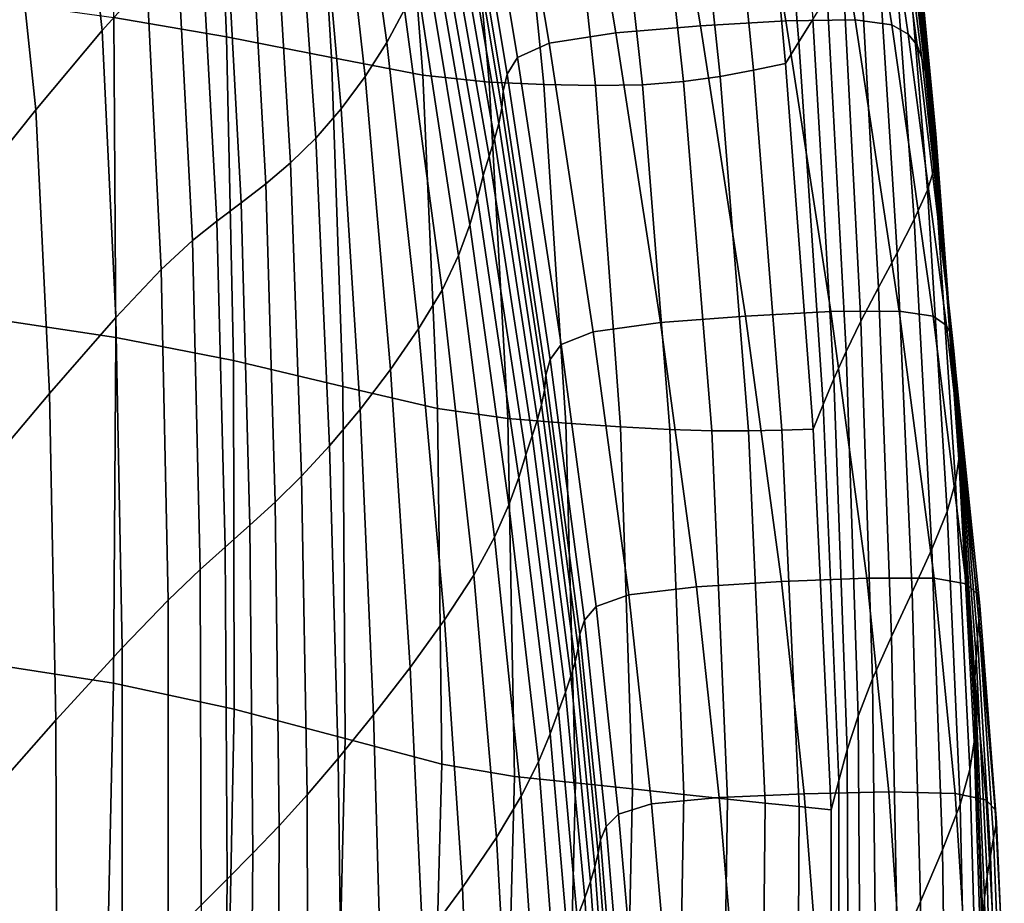
# Model space of a CAD drawing. Units: millimetres. Extents: x -120 to 6136, y -23 to 662.
# Drawn here: x 399 to 484, y 249 to 326 of the extents above; entities that cross this region are included whole.
import ezdxf

# ---------------------------------------------------------------- set-up
doc = ezdxf.new("R2010")
doc.units = ezdxf.units.MM
doc.layers.add('72_MDD_ULTRA_D3_ULTRAK_SIEDZISKO', color=7, linetype='Continuous')

# ---------------------------------------------------------------- blocks, each defined once
blk = doc.blocks.new('72MDD_SAVA_D3_ULTRAF_SIEDZISKO')
for points in [[(0.53414, 0.295407, 0.537795), (0.532935, 0.293478, 0.521167), (0.530666, 0.320468, 0.522086), (0.53204, 0.322247, 0.538844)], [(0.524376, 0.29486, 0.702041), (0.520137, 0.319758, 0.709934), (0.512791, 0.319086, 0.707488), (0.516998, 0.294238, 0.699715)], [(0.524376, 0.29486, 0.702041), (0.531803, 0.295294, 0.703824), (0.527561, 0.32023, 0.711798), (0.520137, 0.319758, 0.709934)], [(0.531803, 0.295294, 0.703824), (0.537831, 0.295373, 0.704392), (0.533669, 0.320329, 0.712365), (0.527561, 0.32023, 0.711798)], [(0.532935, 0.293478, 0.521167), (0.531759, 0.291585, 0.504553), (0.529291, 0.318688, 0.50535), (0.530666, 0.320468, 0.522086)], [(0.541014, 0.294932, 0.703072), (0.537065, 0.319883, 0.710922), (0.533669, 0.320329, 0.712365), (0.537831, 0.295373, 0.704392)], [(0.542447, 0.29414, 0.70035), (0.53878, 0.319088, 0.707974), (0.537065, 0.319883, 0.710922), (0.541014, 0.294932, 0.703072)], [(0.48311, 0.29391, 0.439368), (0.473294, 0.295588, 0.432621), (0.472836, 0.319635, 0.434275), (0.482112, 0.318284, 0.44091)], [(0.516998, 0.294238, 0.699715), (0.512791, 0.319086, 0.707488), (0.507022, 0.318119, 0.704396), (0.511183, 0.293345, 0.696794)], [(0.542447, 0.29414, 0.70035), (0.543228, 0.293168, 0.696711), (0.539845, 0.318143, 0.704027), (0.53878, 0.319088, 0.707974)], [(0.48311, 0.29391, 0.439368), (0.482112, 0.318284, 0.44091), (0.490757, 0.316856, 0.44741), (0.49226, 0.292093, 0.446102)], [(0.508444, 0.292098, 0.693228), (0.511183, 0.293345, 0.696794), (0.507022, 0.318119, 0.704396), (0.504328, 0.316763, 0.700595)], [(0.528981, 0.290986, 0.49742), (0.526343, 0.317713, 0.498202), (0.529291, 0.318688, 0.50535), (0.531759, 0.291585, 0.504553)], [(0.543228, 0.293168, 0.696711), (0.54364, 0.292036, 0.692103), (0.540515, 0.317088, 0.699012), (0.539845, 0.318143, 0.704027)], [(0.474138, 0.317291, 0.526948), (0.470289, 0.312698, 0.518613), (0.472274, 0.294452, 0.518398), (0.476167, 0.298762, 0.526577)], [(0.497073, 0.293396, 0.619008), (0.498596, 0.296292, 0.632055), (0.495027, 0.317919, 0.633975), (0.493982, 0.31546, 0.62066)], [(0.526071, 0.290441, 0.49037), (0.523292, 0.316808, 0.491143), (0.526343, 0.317713, 0.498202), (0.528981, 0.290986, 0.49742)], [(0.49226, 0.292093, 0.446102), (0.490757, 0.316856, 0.44741), (0.498245, 0.315687, 0.453685), (0.500192, 0.290575, 0.45262)], [(0.507534, 0.290656, 0.689263), (0.508444, 0.292098, 0.693228), (0.504328, 0.316763, 0.700595), (0.503453, 0.315193, 0.696346)], [(0.526071, 0.290441, 0.49037), (0.522896, 0.290002, 0.483487), (0.520034, 0.316043, 0.484262), (0.523292, 0.316808, 0.491143)], [(0.543967, 0.290766, 0.686471), (0.541045, 0.315964, 0.692858), (0.540515, 0.317088, 0.699012), (0.54364, 0.292036, 0.692103)], [(0.495194, 0.290459, 0.604925), (0.497073, 0.293396, 0.619008), (0.493982, 0.31546, 0.62066), (0.492628, 0.313061, 0.606413)], [(0.50597, 0.289952, 0.458628), (0.500192, 0.290575, 0.45262), (0.498245, 0.315687, 0.453685), (0.503689, 0.31524, 0.459573)], [(0.515226, 0.289657, 0.470557), (0.512483, 0.315219, 0.471385), (0.516465, 0.315491, 0.477646), (0.519325, 0.289723, 0.476855)], [(0.522896, 0.290002, 0.483487), (0.519325, 0.289723, 0.476855), (0.516465, 0.315491, 0.477646), (0.520034, 0.316043, 0.484262)], [(0.54423, 0.289414, 0.680044), (0.541466, 0.314814, 0.685841), (0.541045, 0.315964, 0.692858), (0.543967, 0.290766, 0.686471)], [(0.507534, 0.290656, 0.689263), (0.503453, 0.315193, 0.696346), (0.503142, 0.313587, 0.69191), (0.507205, 0.289181, 0.685148)], [(0.51073, 0.289751, 0.464509), (0.50597, 0.289952, 0.458628), (0.503689, 0.31524, 0.459573), (0.508189, 0.315159, 0.46539)], [(0.51073, 0.289751, 0.464509), (0.508189, 0.315159, 0.46539), (0.512483, 0.315219, 0.471385), (0.515226, 0.289657, 0.470557)], [(0.54423, 0.289414, 0.680044), (0.544452, 0.288037, 0.673049), (0.541804, 0.313681, 0.678234), (0.541466, 0.314814, 0.685841)], [(0.495194, 0.290459, 0.604925), (0.492628, 0.313061, 0.606413), (0.491017, 0.310813, 0.592247), (0.493085, 0.287636, 0.59086)], [(0.507205, 0.289181, 0.685148), (0.503142, 0.313587, 0.69191), (0.503015, 0.312011, 0.687346), (0.507089, 0.287733, 0.680945)], [(0.544452, 0.288037, 0.673049), (0.544654, 0.286691, 0.665716), (0.542089, 0.312606, 0.670311), (0.541804, 0.313681, 0.678234)], [(0.470289, 0.312698, 0.518613), (0.464638, 0.305492, 0.509969), (0.466521, 0.287554, 0.510007), (0.472274, 0.294452, 0.518398)], [(0.506819, 0.28637, 0.676718), (0.507089, 0.287733, 0.680945), (0.503015, 0.312011, 0.687346), (0.502694, 0.310528, 0.682714)], [(0.544857, 0.285433, 0.658272), (0.542349, 0.311631, 0.662345), (0.542089, 0.312606, 0.670311), (0.544654, 0.286691, 0.665716)], [(0.544927, 0.284099, 0.650188), (0.542473, 0.310629, 0.653798), (0.542349, 0.311631, 0.662345), (0.544857, 0.285433, 0.658272)], [(0.493085, 0.287636, 0.59086), (0.491017, 0.310813, 0.592247), (0.489202, 0.308805, 0.579171), (0.490874, 0.285081, 0.577866)], [(0.506432, 0.284996, 0.672287), (0.506819, 0.28637, 0.676718), (0.502694, 0.310528, 0.682714), (0.502248, 0.30905, 0.677836)], [(0.544927, 0.284099, 0.650188), (0.544728, 0.282524, 0.640933), (0.542352, 0.309471, 0.64413), (0.542473, 0.310629, 0.653798)], [(0.544728, 0.282524, 0.640933), (0.544124, 0.280546, 0.629979), (0.541874, 0.308028, 0.632804), (0.542352, 0.309471, 0.64413)], [(0.488689, 0.282948, 0.566999), (0.490874, 0.285081, 0.577866), (0.489202, 0.308805, 0.579171), (0.487235, 0.307127, 0.568197)], [(0.506432, 0.284996, 0.672287), (0.502248, 0.30905, 0.677836), (0.501742, 0.307486, 0.672538), (0.505965, 0.283514, 0.667473)], [(0.542979, 0.278, 0.616794), (0.540929, 0.306172, 0.619279), (0.541874, 0.308028, 0.632804), (0.544124, 0.280546, 0.629979)], [(0.486526, 0.281114, 0.557712), (0.488689, 0.282948, 0.566999), (0.487235, 0.307127, 0.568197), (0.485165, 0.305659, 0.558789)], [(0.505965, 0.283514, 0.667473), (0.501742, 0.307486, 0.672538), (0.501244, 0.305745, 0.666644), (0.505458, 0.281827, 0.662098)], [(0.541497, 0.275106, 0.601943), (0.539664, 0.304042, 0.604119), (0.540929, 0.306172, 0.619279), (0.542979, 0.278, 0.616794)], [(0.456564, 0.2949, 0.50092), (0.458274, 0.277258, 0.501346), (0.466521, 0.287554, 0.510007), (0.464638, 0.305492, 0.509969)], [(0.486526, 0.281114, 0.557712), (0.485165, 0.305659, 0.558789), (0.483042, 0.304278, 0.550411), (0.484382, 0.279455, 0.549461)], [(0.504947, 0.279839, 0.655982), (0.505458, 0.281827, 0.662098), (0.501244, 0.305745, 0.666644), (0.500819, 0.303737, 0.659978)], [(0.484382, 0.279455, 0.549461), (0.483042, 0.304278, 0.550411), (0.480916, 0.302864, 0.542527), (0.482256, 0.27785, 0.541701)], [(0.504281, 0.27753, 0.648762), (0.504947, 0.279839, 0.655982), (0.500819, 0.303737, 0.659978), (0.50033, 0.30148, 0.652211)], [(0.541497, 0.275106, 0.601943), (0.53988, 0.272084, 0.585986), (0.538224, 0.301778, 0.587885), (0.539664, 0.304042, 0.604119)], [(0.480145, 0.276175, 0.533887), (0.482256, 0.27785, 0.541701), (0.480916, 0.302864, 0.542527), (0.478836, 0.301296, 0.534601)], [(0.53988, 0.272084, 0.585986), (0.538332, 0.269152, 0.569486), (0.536756, 0.299521, 0.571141), (0.538224, 0.301778, 0.587885)], [(0.477427, 0.273644, 0.526001), (0.480145, 0.276175, 0.533887), (0.478836, 0.301296, 0.534601), (0.476167, 0.298762, 0.526577)], [(0.504281, 0.27753, 0.648762), (0.50033, 0.30148, 0.652211), (0.499635, 0.298993, 0.643013), (0.503307, 0.274881, 0.640074)], [(0.537055, 0.266532, 0.553006), (0.535404, 0.297409, 0.554448), (0.536756, 0.299521, 0.571141), (0.538332, 0.269152, 0.569486)], [(0.477427, 0.273644, 0.526001), (0.476167, 0.298762, 0.526577), (0.472274, 0.294452, 0.518398), (0.473484, 0.269473, 0.518026)], [(0.503307, 0.274881, 0.640074), (0.499635, 0.298993, 0.643013), (0.498596, 0.296292, 0.632055), (0.501876, 0.271873, 0.629554)], [(0.473463, 0.26775, 0.431141), (0.462099, 0.269439, 0.424519), (0.462479, 0.297058, 0.425855), (0.473294, 0.295588, 0.432621)], [(0.535981, 0.264145, 0.53654), (0.53414, 0.295407, 0.537795), (0.535404, 0.297409, 0.554448), (0.537055, 0.266532, 0.553006)], [(0.499833, 0.268486, 0.61684), (0.501876, 0.271873, 0.629554), (0.498596, 0.296292, 0.632055), (0.497073, 0.293396, 0.619008)], [(0.483715, 0.26573, 0.437934), (0.473463, 0.26775, 0.431141), (0.473294, 0.295588, 0.432621), (0.48311, 0.29391, 0.439368)], [(0.524376, 0.29486, 0.702041), (0.516998, 0.294238, 0.699715), (0.520885, 0.269053, 0.691859), (0.528286, 0.269611, 0.694048)], [(0.524376, 0.29486, 0.702041), (0.528286, 0.269611, 0.694048), (0.535708, 0.269994, 0.695734), (0.531803, 0.295294, 0.703824)], [(0.531803, 0.295294, 0.703824), (0.535708, 0.269994, 0.695734), (0.541654, 0.270041, 0.696287), (0.537831, 0.295373, 0.704392)], [(0.535981, 0.264145, 0.53654), (0.535043, 0.261913, 0.520083), (0.532935, 0.293478, 0.521167), (0.53414, 0.295407, 0.537795)], [(0.541014, 0.294932, 0.703072), (0.537831, 0.295373, 0.704392), (0.541654, 0.270041, 0.696287), (0.544629, 0.269592, 0.695075)], [(0.542447, 0.29414, 0.70035), (0.541014, 0.294932, 0.703072), (0.544629, 0.269592, 0.695075), (0.545787, 0.268792, 0.692567)], [(0.473484, 0.269473, 0.518026), (0.472274, 0.294452, 0.518398), (0.466521, 0.287554, 0.510007), (0.467694, 0.262877, 0.509942)], [(0.516998, 0.294238, 0.699715), (0.511183, 0.293345, 0.696794), (0.515027, 0.268247, 0.689125), (0.520885, 0.269053, 0.691859)], [(0.542447, 0.29414, 0.70035), (0.545787, 0.268792, 0.692567), (0.546284, 0.267785, 0.689231), (0.543228, 0.293168, 0.696711)], [(0.483715, 0.26573, 0.437934), (0.48311, 0.29391, 0.439368), (0.49226, 0.292093, 0.446102), (0.493225, 0.263489, 0.444843)], [(0.497384, 0.264947, 0.603008), (0.499833, 0.268486, 0.61684), (0.497073, 0.293396, 0.619008), (0.495194, 0.290459, 0.604925)], [(0.508444, 0.292098, 0.693228), (0.512237, 0.267119, 0.685807), (0.515027, 0.268247, 0.689125), (0.511183, 0.293345, 0.696794)], [(0.535043, 0.261913, 0.520083), (0.534173, 0.259759, 0.503632), (0.531759, 0.291585, 0.504553), (0.532935, 0.293478, 0.521167)], [(0.543228, 0.293168, 0.696711), (0.546284, 0.267785, 0.689231), (0.546427, 0.266573, 0.68503), (0.54364, 0.292036, 0.692103)], [(0.493225, 0.263489, 0.444843), (0.49226, 0.292093, 0.446102), (0.500192, 0.290575, 0.45262), (0.501481, 0.261569, 0.45155)], [(0.507534, 0.290656, 0.689263), (0.511278, 0.265813, 0.682137), (0.512237, 0.267119, 0.685807), (0.508444, 0.292098, 0.693228)], [(0.531444, 0.259667, 0.496495), (0.528981, 0.290986, 0.49742), (0.531759, 0.291585, 0.504553), (0.534173, 0.259759, 0.503632)], [(0.543967, 0.290766, 0.686471), (0.54364, 0.292036, 0.692103), (0.546427, 0.266573, 0.68503), (0.546522, 0.26516, 0.67993)], [(0.507587, 0.260701, 0.457627), (0.501481, 0.261569, 0.45155), (0.500192, 0.290575, 0.45262), (0.50597, 0.289952, 0.458628)], [(0.507534, 0.290656, 0.689263), (0.507205, 0.289181, 0.685148), (0.510915, 0.264472, 0.678349), (0.511278, 0.265813, 0.682137)], [(0.528559, 0.259609, 0.48944), (0.526071, 0.290441, 0.49037), (0.528981, 0.290986, 0.49742), (0.531444, 0.259667, 0.496495)], [(0.54423, 0.289414, 0.680044), (0.543967, 0.290766, 0.686471), (0.546522, 0.26516, 0.67993), (0.546592, 0.263613, 0.674108)], [(0.497384, 0.264947, 0.603008), (0.495194, 0.290459, 0.604925), (0.493085, 0.287636, 0.59086), (0.494733, 0.26148, 0.589138)], [(0.512654, 0.260298, 0.463529), (0.507587, 0.260701, 0.457627), (0.50597, 0.289952, 0.458628), (0.51073, 0.289751, 0.464509)], [(0.512654, 0.260298, 0.463529), (0.51073, 0.289751, 0.464509), (0.515226, 0.289657, 0.470557), (0.517409, 0.259961, 0.469595)], [(0.517409, 0.259961, 0.469595), (0.515226, 0.289657, 0.470557), (0.519325, 0.289723, 0.476855), (0.521697, 0.259723, 0.475908)], [(0.525362, 0.259616, 0.482551), (0.521697, 0.259723, 0.475908), (0.519325, 0.289723, 0.476855), (0.522896, 0.290002, 0.483487)], [(0.528559, 0.259609, 0.48944), (0.525362, 0.259616, 0.482551), (0.522896, 0.290002, 0.483487), (0.526071, 0.290441, 0.49037)], [(0.507205, 0.289181, 0.685148), (0.507089, 0.287733, 0.680945), (0.510787, 0.263149, 0.674509), (0.510915, 0.264472, 0.678349)], [(0.54423, 0.289414, 0.680044), (0.546592, 0.263613, 0.674108), (0.546657, 0.261999, 0.667743), (0.544452, 0.288037, 0.673049)], [(0.544452, 0.288037, 0.673049), (0.546657, 0.261999, 0.667743), (0.54674, 0.260384, 0.661014), (0.544654, 0.286691, 0.665716)], [(0.459438, 0.253071, 0.501733), (0.467694, 0.262877, 0.509942), (0.466521, 0.287554, 0.510007), (0.458274, 0.277258, 0.501346)], [(0.494733, 0.26148, 0.589138), (0.493085, 0.287636, 0.59086), (0.490874, 0.285081, 0.577866), (0.492085, 0.258312, 0.576307)], [(0.506819, 0.28637, 0.676718), (0.510536, 0.261894, 0.670682), (0.510787, 0.263149, 0.674509), (0.507089, 0.287733, 0.680945)], [(0.506432, 0.284996, 0.672287), (0.510174, 0.260608, 0.666686), (0.510536, 0.261894, 0.670682), (0.506819, 0.28637, 0.676718)], [(0.544857, 0.285433, 0.658272), (0.544654, 0.286691, 0.665716), (0.54674, 0.260384, 0.661014), (0.546862, 0.258837, 0.654099)], [(0.544927, 0.284099, 0.650188), (0.544857, 0.285433, 0.658272), (0.546862, 0.258837, 0.654099), (0.546862, 0.257158, 0.646481)], [(0.489644, 0.255669, 0.565594), (0.492085, 0.258312, 0.576307), (0.490874, 0.285081, 0.577866), (0.488689, 0.282948, 0.566999)], [(0.506432, 0.284996, 0.672287), (0.505965, 0.283514, 0.667473), (0.509714, 0.259191, 0.662337), (0.510174, 0.260608, 0.666686)], [(0.544927, 0.284099, 0.650188), (0.546862, 0.257158, 0.646481), (0.546577, 0.255144, 0.637639), (0.544728, 0.282524, 0.640933)], [(0.487353, 0.25341, 0.556454), (0.489644, 0.255669, 0.565594), (0.488689, 0.282948, 0.566999), (0.486526, 0.281114, 0.557712)], [(0.505965, 0.283514, 0.667473), (0.505458, 0.281827, 0.662098), (0.509168, 0.257543, 0.657451), (0.509714, 0.259191, 0.662337)], [(0.544728, 0.282524, 0.640933), (0.546577, 0.255144, 0.637639), (0.545844, 0.252597, 0.627056), (0.544124, 0.280546, 0.629979)], [(0.504947, 0.279839, 0.655982), (0.508551, 0.255563, 0.651845), (0.509168, 0.257543, 0.657451), (0.505458, 0.281827, 0.662098)], [(0.487353, 0.25341, 0.556454), (0.486526, 0.281114, 0.557712), (0.484382, 0.279455, 0.549461), (0.485154, 0.2514, 0.548343)], [(0.542979, 0.278, 0.616794), (0.544124, 0.280546, 0.629979), (0.545844, 0.252597, 0.627056), (0.544503, 0.249316, 0.614213)], [(0.485154, 0.2514, 0.548343), (0.484382, 0.279455, 0.549461), (0.482256, 0.27785, 0.541701), (0.482992, 0.249498, 0.540717)], [(0.504281, 0.27753, 0.648762), (0.507698, 0.253193, 0.645131), (0.508551, 0.255563, 0.651845), (0.504947, 0.279839, 0.655982)], [(0.480809, 0.247566, 0.533031), (0.482992, 0.249498, 0.540717), (0.482256, 0.27785, 0.541701), (0.480145, 0.276175, 0.533887)], [(0.541497, 0.275106, 0.601943), (0.542979, 0.278, 0.616794), (0.544503, 0.249316, 0.614213), (0.542806, 0.245598, 0.599673)], [(0.504281, 0.27753, 0.648762), (0.503307, 0.274881, 0.640074), (0.506446, 0.250377, 0.636923), (0.507698, 0.253193, 0.645131)], [(0.478018, 0.244889, 0.525305), (0.480809, 0.247566, 0.533031), (0.480145, 0.276175, 0.533887), (0.477427, 0.273644, 0.526001)], [(0.503307, 0.274881, 0.640074), (0.501876, 0.271873, 0.629554), (0.504629, 0.247055, 0.626832), (0.506446, 0.250377, 0.636923)], [(0.541497, 0.275106, 0.601943), (0.542806, 0.245598, 0.599673), (0.541004, 0.241739, 0.583998), (0.53988, 0.272084, 0.585986)], [(0.478018, 0.244889, 0.525305), (0.477427, 0.273644, 0.526001), (0.473484, 0.269473, 0.518026), (0.474033, 0.240753, 0.517558)], [(0.499833, 0.268486, 0.61684), (0.502087, 0.243171, 0.614472), (0.504629, 0.247055, 0.626832), (0.501876, 0.271873, 0.629554)], [(0.53988, 0.272084, 0.585986), (0.541004, 0.241739, 0.583998), (0.539352, 0.238038, 0.567753), (0.538332, 0.269152, 0.569486)], [(0.528286, 0.269611, 0.694048), (0.531434, 0.246507, 0.686784), (0.538837, 0.246806, 0.688361), (0.535708, 0.269994, 0.695734)], [(0.535708, 0.269994, 0.695734), (0.538837, 0.246806, 0.688361), (0.544704, 0.246789, 0.688879), (0.541654, 0.270041, 0.696287)], [(0.544629, 0.269592, 0.695075), (0.541654, 0.270041, 0.696287), (0.544704, 0.246789, 0.688879), (0.547503, 0.246306, 0.687744)], [(0.473463, 0.26775, 0.431141), (0.473261, 0.237676, 0.430016), (0.461471, 0.239491, 0.423591), (0.462099, 0.269439, 0.424519)], [(0.474033, 0.240753, 0.517558), (0.473484, 0.269473, 0.518026), (0.467694, 0.262877, 0.509942), (0.468266, 0.234443, 0.509812)], [(0.528286, 0.269611, 0.694048), (0.520885, 0.269053, 0.691859), (0.524026, 0.246043, 0.68474), (0.531434, 0.246507, 0.686784)], [(0.537055, 0.266532, 0.553006), (0.538332, 0.269152, 0.569486), (0.539352, 0.238038, 0.567753), (0.538101, 0.234789, 0.551499)], [(0.545787, 0.268792, 0.692567), (0.544629, 0.269592, 0.695075), (0.547503, 0.246306, 0.687744), (0.548432, 0.24548, 0.685412)], [(0.497384, 0.264947, 0.603008), (0.499091, 0.239022, 0.600933), (0.502087, 0.243171, 0.614472), (0.499833, 0.268486, 0.61684)], [(0.520885, 0.269053, 0.691859), (0.515027, 0.268247, 0.689125), (0.51814, 0.245343, 0.6822), (0.524026, 0.246043, 0.68474)], [(0.545787, 0.268792, 0.692567), (0.548432, 0.24548, 0.685412), (0.54869, 0.244431, 0.682337), (0.546284, 0.267785, 0.689231)], [(0.483715, 0.26573, 0.437934), (0.483779, 0.235414, 0.436793), (0.473261, 0.237676, 0.430016), (0.473463, 0.26775, 0.431141)], [(0.512237, 0.267119, 0.685807), (0.515299, 0.244339, 0.679135), (0.51814, 0.245343, 0.6822), (0.515027, 0.268247, 0.689125)], [(0.546284, 0.267785, 0.689231), (0.54869, 0.244431, 0.682337), (0.548598, 0.24315, 0.678502), (0.546427, 0.266573, 0.68503)], [(0.511278, 0.265813, 0.682137), (0.514284, 0.243159, 0.675758), (0.515299, 0.244339, 0.679135), (0.512237, 0.267119, 0.685807)], [(0.546522, 0.26516, 0.67993), (0.546427, 0.266573, 0.68503), (0.548598, 0.24315, 0.678502), (0.548478, 0.241624, 0.67389)], [(0.483715, 0.26573, 0.437934), (0.493225, 0.263489, 0.444843), (0.493448, 0.232852, 0.443804), (0.483779, 0.235414, 0.436793)], [(0.511278, 0.265813, 0.682137), (0.510915, 0.264472, 0.678349), (0.513872, 0.241935, 0.672283), (0.514284, 0.243159, 0.675758)], [(0.535981, 0.264145, 0.53654), (0.537055, 0.266532, 0.553006), (0.538101, 0.234789, 0.551499), (0.537152, 0.231881, 0.535238)], [(0.497384, 0.264947, 0.603008), (0.494733, 0.26148, 0.589138), (0.495917, 0.234905, 0.587304), (0.499091, 0.239022, 0.600933)], [(0.546592, 0.263613, 0.674108), (0.546522, 0.26516, 0.67993), (0.548478, 0.241624, 0.67389), (0.548357, 0.239927, 0.66863)], [(0.510915, 0.264472, 0.678349), (0.510787, 0.263149, 0.674509), (0.513713, 0.240709, 0.668771), (0.513872, 0.241935, 0.672283)], [(0.535981, 0.264145, 0.53654), (0.537152, 0.231881, 0.535238), (0.536403, 0.2292, 0.518974), (0.535043, 0.261913, 0.520083)], [(0.493225, 0.263489, 0.444843), (0.501481, 0.261569, 0.45155), (0.501844, 0.230621, 0.450636), (0.493448, 0.232852, 0.443804)], [(0.510536, 0.261894, 0.670682), (0.513455, 0.239524, 0.665287), (0.513713, 0.240709, 0.668771), (0.510787, 0.263149, 0.674509)], [(0.546592, 0.263613, 0.674108), (0.548357, 0.239927, 0.66863), (0.548261, 0.23813, 0.662852), (0.546657, 0.261999, 0.667743)], [(0.46013, 0.225243, 0.502084), (0.468266, 0.234443, 0.509812), (0.467694, 0.262877, 0.509942), (0.459438, 0.253071, 0.501733)], [(0.494733, 0.26148, 0.589138), (0.492085, 0.258312, 0.576307), (0.492839, 0.231117, 0.574675), (0.495917, 0.234905, 0.587304)], [(0.507587, 0.260701, 0.457627), (0.508172, 0.229558, 0.456743), (0.501844, 0.230621, 0.450636), (0.501481, 0.261569, 0.45155)], [(0.510174, 0.260608, 0.666686), (0.51309, 0.238283, 0.66165), (0.513455, 0.239524, 0.665287), (0.510536, 0.261894, 0.670682)], [(0.535043, 0.261913, 0.520083), (0.536403, 0.2292, 0.518974), (0.535755, 0.226633, 0.502708), (0.534173, 0.259759, 0.503632)], [(0.546657, 0.261999, 0.667743), (0.548261, 0.23813, 0.662852), (0.548218, 0.236306, 0.656685), (0.54674, 0.260384, 0.661014)], [(0.512654, 0.260298, 0.463529), (0.513483, 0.228992, 0.462636), (0.508172, 0.229558, 0.456743), (0.507587, 0.260701, 0.457627)], [(0.510174, 0.260608, 0.666686), (0.509714, 0.259191, 0.662337), (0.512613, 0.236889, 0.65768), (0.51309, 0.238283, 0.66165)], [(0.512654, 0.260298, 0.463529), (0.517409, 0.259961, 0.469595), (0.518457, 0.228463, 0.468694), (0.513483, 0.228992, 0.462636)], [(0.517409, 0.259961, 0.469595), (0.521697, 0.259723, 0.475908), (0.522926, 0.227988, 0.475), (0.518457, 0.228463, 0.468694)], [(0.525362, 0.259616, 0.482551), (0.526722, 0.227586, 0.481638), (0.522926, 0.227988, 0.475), (0.521697, 0.259723, 0.475908)], [(0.531444, 0.259667, 0.496495), (0.534173, 0.259759, 0.503632), (0.535755, 0.226633, 0.502708), (0.532968, 0.226926, 0.495574)], [(0.546862, 0.258837, 0.654099), (0.54674, 0.260384, 0.661014), (0.548218, 0.236306, 0.656685), (0.548254, 0.234526, 0.65026)], [(0.509714, 0.259191, 0.662337), (0.509168, 0.257543, 0.657451), (0.512015, 0.235245, 0.653197), (0.512613, 0.236889, 0.65768)], [(0.528559, 0.259609, 0.48944), (0.530013, 0.227238, 0.488523), (0.526722, 0.227586, 0.481638), (0.525362, 0.259616, 0.482551)], [(0.528559, 0.259609, 0.48944), (0.531444, 0.259667, 0.496495), (0.532968, 0.226926, 0.495574), (0.530013, 0.227238, 0.488523)], [(0.489644, 0.255669, 0.565594), (0.49013, 0.227956, 0.564137), (0.492839, 0.231117, 0.574675), (0.492085, 0.258312, 0.576307)], [(0.546862, 0.257158, 0.646481), (0.546862, 0.258837, 0.654099), (0.548254, 0.234526, 0.65026), (0.548182, 0.232556, 0.643068)], [(0.508551, 0.255563, 0.651845), (0.511289, 0.233253, 0.648019), (0.512015, 0.235245, 0.653197), (0.509168, 0.257543, 0.657451)], [(0.546862, 0.257158, 0.646481), (0.548182, 0.232556, 0.643068), (0.547814, 0.230161, 0.634604), (0.546577, 0.255144, 0.637639)], [(0.487353, 0.25341, 0.556454), (0.487687, 0.225261, 0.555152), (0.49013, 0.227956, 0.564137), (0.489644, 0.255669, 0.565594)], [(0.507698, 0.253193, 0.645131), (0.510264, 0.230818, 0.641739), (0.511289, 0.233253, 0.648019), (0.508551, 0.255563, 0.651845)], [(0.546577, 0.255144, 0.637639), (0.547814, 0.230161, 0.634604), (0.546962, 0.227107, 0.624358), (0.545844, 0.252597, 0.627056)], [(0.487353, 0.25341, 0.556454), (0.485154, 0.2514, 0.548343), (0.485405, 0.222871, 0.547181), (0.487687, 0.225261, 0.555152)], [(0.507698, 0.253193, 0.645131), (0.506446, 0.250377, 0.636923), (0.508765, 0.227843, 0.633951), (0.510264, 0.230818, 0.641739)], [(0.544503, 0.249316, 0.614213), (0.545844, 0.252597, 0.627056), (0.546962, 0.227107, 0.624358), (0.545441, 0.223158, 0.611824)], [(0.485154, 0.2514, 0.548343), (0.482992, 0.249498, 0.540717), (0.48318, 0.220623, 0.539687), (0.485405, 0.222871, 0.547181)], [(0.506446, 0.250377, 0.636923), (0.504629, 0.247055, 0.626832), (0.506622, 0.224233, 0.624248), (0.508765, 0.227843, 0.633951)], [(0.480809, 0.247566, 0.533031), (0.480907, 0.218357, 0.532132), (0.48318, 0.220623, 0.539687), (0.482992, 0.249498, 0.540717)], [(0.542806, 0.245598, 0.599673), (0.544503, 0.249316, 0.614213), (0.545441, 0.223158, 0.611824), (0.543531, 0.218673, 0.597568)], [(0.478018, 0.244889, 0.525305), (0.478041, 0.215452, 0.524572), (0.480907, 0.218357, 0.532132), (0.480809, 0.247566, 0.533031)], [(0.502087, 0.243171, 0.614472), (0.503659, 0.219892, 0.612221), (0.506622, 0.224233, 0.624248), (0.504629, 0.247055, 0.626832)], [(0.525999, 0.22772, 0.679178), (0.524026, 0.246043, 0.68474), (0.51814, 0.245343, 0.6822), (0.520106, 0.227156, 0.67683)], [(0.533386, 0.228044, 0.681075), (0.531434, 0.246507, 0.686784), (0.524026, 0.246043, 0.68474), (0.525999, 0.22772, 0.679178)], [(0.533386, 0.228044, 0.681075), (0.540751, 0.228207, 0.682537), (0.538837, 0.246806, 0.688361), (0.531434, 0.246507, 0.686784)], [(0.540751, 0.228207, 0.682537), (0.546548, 0.228077, 0.682998), (0.544704, 0.246789, 0.688879), (0.538837, 0.246806, 0.688361)], [(0.549232, 0.22752, 0.681894), (0.547503, 0.246306, 0.687744), (0.544704, 0.246789, 0.688879), (0.546548, 0.228077, 0.682998)], [(0.550019, 0.22664, 0.679672), (0.548432, 0.24548, 0.685412), (0.547503, 0.246306, 0.687744), (0.549232, 0.22752, 0.681894)], [(0.517223, 0.226271, 0.674015), (0.520106, 0.227156, 0.67683), (0.51814, 0.245343, 0.6822), (0.515299, 0.244339, 0.679135)], [(0.542806, 0.245598, 0.599673), (0.543531, 0.218673, 0.597568), (0.541513, 0.21401, 0.582153), (0.541004, 0.241739, 0.583998)], [(0.550019, 0.22664, 0.679672), (0.550125, 0.225544, 0.676783), (0.54869, 0.244431, 0.682337), (0.548432, 0.24548, 0.685412)], [(0.478018, 0.244889, 0.525305), (0.474033, 0.240753, 0.517558), (0.474036, 0.211285, 0.517059), (0.478041, 0.215452, 0.524572)], [(0.516148, 0.225192, 0.670917), (0.517223, 0.226271, 0.674015), (0.515299, 0.244339, 0.679135), (0.514284, 0.243159, 0.675758)], [(0.550125, 0.225544, 0.676783), (0.549877, 0.224214, 0.673227), (0.548598, 0.24315, 0.678502), (0.54869, 0.244431, 0.682337)], [(0.499091, 0.239022, 0.600933), (0.500207, 0.215183, 0.598967), (0.503659, 0.219892, 0.612221), (0.502087, 0.243171, 0.614472)], [(0.516148, 0.225192, 0.670917), (0.514284, 0.243159, 0.675758), (0.513872, 0.241935, 0.672283), (0.515678, 0.224045, 0.667717)], [(0.549601, 0.222633, 0.669007), (0.548478, 0.241624, 0.67389), (0.548598, 0.24315, 0.678502), (0.549877, 0.224214, 0.673227)], [(0.515678, 0.224045, 0.667717), (0.513872, 0.241935, 0.672283), (0.513713, 0.240709, 0.668771), (0.515471, 0.222863, 0.664466)], [(0.541004, 0.241739, 0.583998), (0.541513, 0.21401, 0.582153), (0.539671, 0.209527, 0.566145), (0.539352, 0.238038, 0.567753)], [(0.549333, 0.220871, 0.664207), (0.548357, 0.239927, 0.66863), (0.548478, 0.241624, 0.67389), (0.549601, 0.222633, 0.669007)], [(0.474033, 0.240753, 0.517558), (0.468266, 0.234443, 0.509812), (0.468345, 0.205234, 0.50965), (0.474036, 0.211285, 0.517059)], [(0.515185, 0.221681, 0.661212), (0.515471, 0.222863, 0.664466), (0.513713, 0.240709, 0.668771), (0.513455, 0.239524, 0.665287)], [(0.473261, 0.237676, 0.430016), (0.472607, 0.206921, 0.42943), (0.460598, 0.208691, 0.423232), (0.461471, 0.239491, 0.423591)], [(0.514798, 0.220415, 0.657795), (0.515185, 0.221681, 0.661212), (0.513455, 0.239524, 0.665287), (0.51309, 0.238283, 0.66165)], [(0.549333, 0.220871, 0.664207), (0.549107, 0.218995, 0.658913), (0.548261, 0.23813, 0.662852), (0.548357, 0.239927, 0.66863)], [(0.499091, 0.239022, 0.600933), (0.495917, 0.234905, 0.587304), (0.49659, 0.210469, 0.585579), (0.500207, 0.215183, 0.598967)], [(0.514798, 0.220415, 0.657795), (0.51309, 0.238283, 0.66165), (0.512613, 0.236889, 0.65768), (0.514289, 0.218978, 0.654054)], [(0.483779, 0.235414, 0.436793), (0.483154, 0.204629, 0.436128), (0.472607, 0.206921, 0.42943), (0.473261, 0.237676, 0.430016)], [(0.538101, 0.234789, 0.551499), (0.539352, 0.238038, 0.567753), (0.539671, 0.209527, 0.566145), (0.538285, 0.205582, 0.550109)], [(0.549107, 0.218995, 0.658913), (0.548959, 0.217075, 0.653211), (0.548218, 0.236306, 0.656685), (0.548261, 0.23813, 0.662852)], [(0.514289, 0.218978, 0.654054), (0.512613, 0.236889, 0.65768), (0.512015, 0.235245, 0.653197), (0.513636, 0.217286, 0.649828)], [(0.548924, 0.215179, 0.647187), (0.548254, 0.234526, 0.65026), (0.548218, 0.236306, 0.656685), (0.548959, 0.217075, 0.653211)], [(0.483779, 0.235414, 0.436793), (0.493448, 0.232852, 0.443804), (0.492726, 0.20199, 0.443159), (0.483154, 0.204629, 0.436128)], [(0.495917, 0.234905, 0.587304), (0.492839, 0.231117, 0.574675), (0.493138, 0.206113, 0.573153), (0.49659, 0.210469, 0.585579)], [(0.512819, 0.215254, 0.644955), (0.513636, 0.217286, 0.649828), (0.512015, 0.235245, 0.653197), (0.511289, 0.233253, 0.648019)], [(0.46013, 0.225243, 0.502084), (0.460424, 0.19668, 0.502399), (0.468345, 0.205234, 0.50965), (0.468266, 0.234443, 0.509812)], [(0.537152, 0.231881, 0.535238), (0.538101, 0.234789, 0.551499), (0.538285, 0.205582, 0.550109), (0.537241, 0.20204, 0.534052)], [(0.548792, 0.213044, 0.640342), (0.548182, 0.232556, 0.643068), (0.548254, 0.234526, 0.65026), (0.548924, 0.215179, 0.647187)], [(0.511661, 0.21275, 0.639006), (0.512819, 0.215254, 0.644955), (0.511289, 0.233253, 0.648019), (0.510264, 0.230818, 0.641739)], [(0.493448, 0.232852, 0.443804), (0.501844, 0.230621, 0.450636), (0.501013, 0.199679, 0.450038), (0.492726, 0.20199, 0.443159)], [(0.548792, 0.213044, 0.640342), (0.548355, 0.210405, 0.632181), (0.547814, 0.230161, 0.634604), (0.548182, 0.232556, 0.643068)], [(0.537152, 0.231881, 0.535238), (0.537241, 0.20204, 0.534052), (0.536426, 0.198768, 0.517981), (0.536403, 0.2292, 0.518974)], [(0.49013, 0.227956, 0.564137), (0.490176, 0.202478, 0.562785), (0.493138, 0.206113, 0.573153), (0.492839, 0.231117, 0.574675)], [(0.508172, 0.229558, 0.456743), (0.507355, 0.198592, 0.456144), (0.501013, 0.199679, 0.450038), (0.501844, 0.230621, 0.450636)], [(0.511661, 0.21275, 0.639006), (0.510264, 0.230818, 0.641739), (0.508765, 0.227843, 0.633951), (0.509985, 0.209643, 0.631552)], [(0.548355, 0.210405, 0.632181), (0.547404, 0.206999, 0.622205), (0.546962, 0.227107, 0.624358), (0.547814, 0.230161, 0.634604)], [(0.513483, 0.228992, 0.462636), (0.512736, 0.198026, 0.462014), (0.507355, 0.198592, 0.456144), (0.508172, 0.229558, 0.456743)], [(0.513483, 0.228992, 0.462636), (0.518457, 0.228463, 0.468694), (0.517791, 0.197494, 0.468048), (0.512736, 0.198026, 0.462014)], [(0.536403, 0.2292, 0.518974), (0.536426, 0.198768, 0.517981), (0.535725, 0.19563, 0.501903), (0.535755, 0.226633, 0.502708)], [(0.518457, 0.228463, 0.468694), (0.522926, 0.227988, 0.475), (0.522357, 0.197015, 0.474328), (0.517791, 0.197494, 0.468048)], [(0.534526, 0.213372, 0.676643), (0.533386, 0.228044, 0.681075), (0.525999, 0.22772, 0.679178), (0.527225, 0.21323, 0.674901)], [(0.534526, 0.213372, 0.676643), (0.541794, 0.213353, 0.677974), (0.540751, 0.228207, 0.682537), (0.533386, 0.228044, 0.681075)], [(0.541794, 0.213353, 0.677974), (0.547494, 0.213062, 0.678351), (0.546548, 0.228077, 0.682998), (0.540751, 0.228207, 0.682537)], [(0.550092, 0.21239, 0.677232), (0.549232, 0.22752, 0.681894), (0.546548, 0.228077, 0.682998), (0.547494, 0.213062, 0.678351)], [(0.487687, 0.225261, 0.555152), (0.487569, 0.199378, 0.553943), (0.490176, 0.202478, 0.562785), (0.49013, 0.227956, 0.564137)], [(0.509985, 0.209643, 0.631552), (0.508765, 0.227843, 0.633951), (0.506622, 0.224233, 0.624248), (0.507616, 0.205799, 0.62216)], [(0.518473, 0.212042, 0.67016), (0.521378, 0.212822, 0.672742), (0.520106, 0.227156, 0.67683), (0.517223, 0.226271, 0.674015)], [(0.527225, 0.21323, 0.674901), (0.525999, 0.22772, 0.679178), (0.520106, 0.227156, 0.67683), (0.521378, 0.212822, 0.672742)], [(0.526722, 0.227586, 0.481638), (0.52627, 0.196607, 0.480935), (0.522357, 0.197015, 0.474328), (0.522926, 0.227988, 0.475)], [(0.530013, 0.227238, 0.488523), (0.529693, 0.196252, 0.487788), (0.52627, 0.196607, 0.480935), (0.526722, 0.227586, 0.481638)], [(0.530013, 0.227238, 0.488523), (0.532968, 0.226926, 0.495574), (0.53279, 0.195932, 0.494804), (0.529693, 0.196252, 0.487788)], [(0.550797, 0.211429, 0.675065), (0.550019, 0.22664, 0.679672), (0.549232, 0.22752, 0.681894), (0.550092, 0.21239, 0.677232)], [(0.532968, 0.226926, 0.495574), (0.535755, 0.226633, 0.502708), (0.535725, 0.19563, 0.501903), (0.53279, 0.195932, 0.494804)], [(0.545731, 0.202563, 0.609917), (0.545441, 0.223158, 0.611824), (0.546962, 0.227107, 0.624358), (0.547404, 0.206999, 0.622205)], [(0.550797, 0.211429, 0.675065), (0.550818, 0.210272, 0.672297), (0.550125, 0.225544, 0.676783), (0.550019, 0.22664, 0.679672)], [(0.517338, 0.211026, 0.667308), (0.518473, 0.212042, 0.67016), (0.517223, 0.226271, 0.674015), (0.516148, 0.225192, 0.670917)], [(0.550818, 0.210272, 0.672297), (0.550477, 0.208904, 0.66895), (0.549877, 0.224214, 0.673227), (0.550125, 0.225544, 0.676783)], [(0.487687, 0.225261, 0.555152), (0.485405, 0.222871, 0.547181), (0.485181, 0.196629, 0.546101), (0.487569, 0.199378, 0.553943)], [(0.517338, 0.211026, 0.667308), (0.516148, 0.225192, 0.670917), (0.515678, 0.224045, 0.667717), (0.516803, 0.20991, 0.664336)], [(0.504378, 0.201089, 0.610403), (0.507616, 0.205799, 0.62216), (0.506622, 0.224233, 0.624248), (0.503659, 0.219892, 0.612221)], [(0.516803, 0.20991, 0.664336), (0.515678, 0.224045, 0.667717), (0.515471, 0.222863, 0.664466), (0.516535, 0.208723, 0.661278)], [(0.550096, 0.207308, 0.665043), (0.549601, 0.222633, 0.669007), (0.549877, 0.224214, 0.673227), (0.550477, 0.208904, 0.66895)], [(0.485405, 0.222871, 0.547181), (0.48318, 0.220623, 0.539687), (0.482875, 0.194044, 0.538727), (0.485181, 0.196629, 0.546101)], [(0.516204, 0.207493, 0.658163), (0.516535, 0.208723, 0.661278), (0.515471, 0.222863, 0.664466), (0.515185, 0.221681, 0.661212)], [(0.543611, 0.197486, 0.595886), (0.543531, 0.218673, 0.597568), (0.545441, 0.223158, 0.611824), (0.545731, 0.202563, 0.609917)], [(0.54972, 0.205542, 0.660622), (0.549333, 0.220871, 0.664207), (0.549601, 0.222633, 0.669007), (0.550096, 0.207308, 0.665043)], [(0.51578, 0.206153, 0.654859), (0.516204, 0.207493, 0.658163), (0.515185, 0.221681, 0.661212), (0.514798, 0.220415, 0.657795)], [(0.480907, 0.218357, 0.532132), (0.480516, 0.191438, 0.531294), (0.482875, 0.194044, 0.538727), (0.48318, 0.220623, 0.539687)], [(0.51578, 0.206153, 0.654859), (0.514798, 0.220415, 0.657795), (0.514289, 0.218978, 0.654054), (0.515231, 0.204634, 0.651236)], [(0.54972, 0.205542, 0.660622), (0.54939, 0.203663, 0.655732), (0.549107, 0.218995, 0.658913), (0.549333, 0.220871, 0.664207)], [(0.500623, 0.195928, 0.597379), (0.504378, 0.201089, 0.610403), (0.503659, 0.219892, 0.612221), (0.500207, 0.215183, 0.598967)], [(0.515231, 0.204634, 0.651236), (0.514289, 0.218978, 0.654054), (0.513636, 0.217286, 0.649828), (0.514527, 0.202867, 0.64716)], [(0.543611, 0.197486, 0.595886), (0.541323, 0.192158, 0.58068), (0.541513, 0.21401, 0.582153), (0.543531, 0.218673, 0.597568)], [(0.54939, 0.203663, 0.655732), (0.549151, 0.201727, 0.650418), (0.548959, 0.217075, 0.653211), (0.549107, 0.218995, 0.658913)]]:
    blk.add_3dface(points)

msp = doc.modelspace()

# ---------------------------------------------------------------- block references
at = {"layer": '72_MDD_ULTRA_D3_ULTRAK_SIEDZISKO', "color": 0, "xscale": 1000, "yscale": 1000, "zscale": 1000}
msp.add_blockref('72MDD_SAVA_D3_ULTRAF_SIEDZISKO', (-66.508, 30.568, 143.532), dxfattribs=at)

doc.saveas('drawing.dxf')
